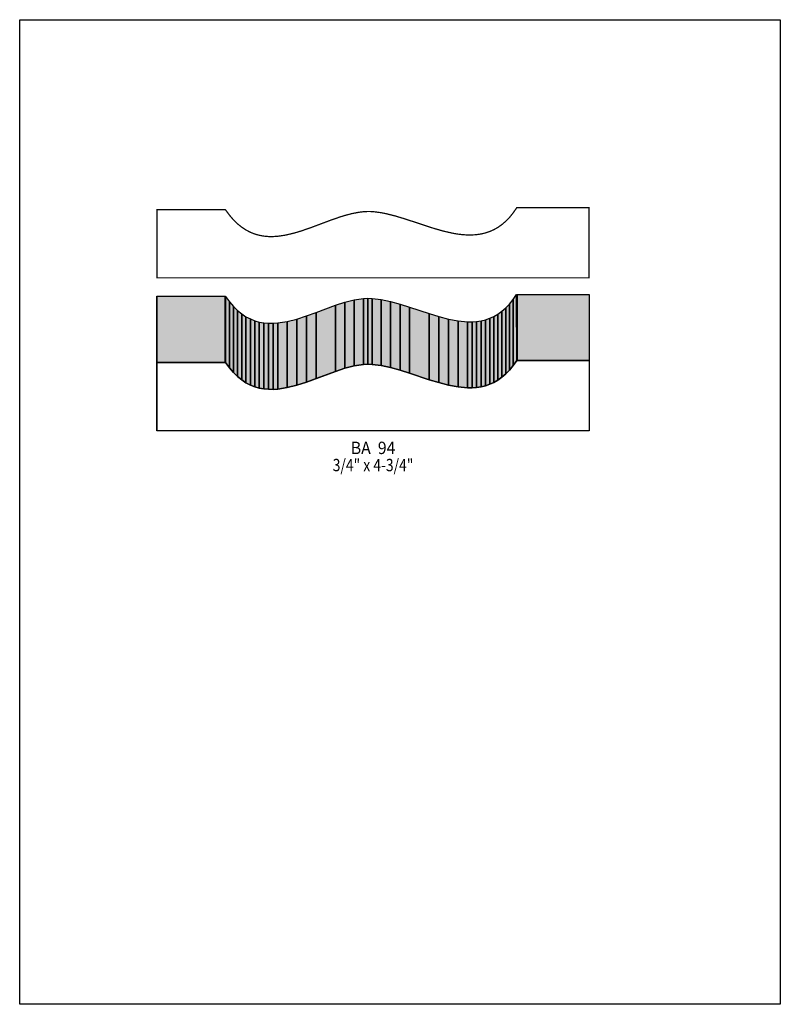
# Model space of a CAD drawing. Extents: x 0 to 8.5, y -3.8 to 7.2.
import ezdxf
from ezdxf.enums import TextEntityAlignment as Align

# ---------------------------------------------------------------- set-up
doc = ezdxf.new("R2010")
doc.units = 0
doc.header["$LTSCALE"] = 0.044
doc.layers.get('0').update_dxf_attribs({"linetype": 'CONTINUOUS'})
doc.layers.add('FOREGROUND', color=7, linetype='CONTINUOUS')
doc.styles.add('SN0', font='ROMAND', dxfattribs={"width": 0.00044})

msp = doc.modelspace()

# ---------------------------------------------------------------- linework, layer by layer
at = {"linetype": 'CONTINUOUS', "const_width": 0.01408}
msp.add_lwpolyline([(5.55808, 5.08068), (6.36328, 5.08068), (6.36328, 4.29792), (1.55012, 4.29792), (1.55276, 4.29792), (1.53384, 4.29792), (1.53384, 5.06088), (2.2968, 5.06088), (2.29944, 5.05912), (2.34344, 4.99928), (2.38832, 4.94692), (2.43408, 4.90204), (2.48116, 4.8642), (2.52912, 4.83252), (2.57752, 4.80744), (2.6268, 4.78764), (2.67696, 4.77356), (2.728, 4.76432), (2.77904, 4.75948), (2.83096, 4.75904), (2.88332, 4.76256), (2.96252, 4.774), (3.0426, 4.79204), (3.09628, 4.80656), (3.1504, 4.82328), (3.2582, 4.86068), (3.47424, 4.94164), (3.58072, 4.9786), (3.63352, 4.99488), (3.71228, 5.01556), (3.78972, 5.03052), (3.84076, 5.03668), (3.89092, 5.03932), (3.916, 5.03932), (3.96528, 5.0358), (4.04096, 5.02568), (4.09244, 5.01556), (4.19716, 4.98916), (4.30364, 4.95704), (4.62968, 4.85012), (4.73836, 4.81932), (4.84572, 4.79512), (4.89896, 4.78632), (4.95176, 4.78016), (5.00368, 4.77708), (5.05516, 4.77708), (5.10576, 4.7806), (5.15548, 4.78808), (5.20432, 4.79952), (5.25228, 4.8158), (5.29936, 4.83648), (5.34512, 4.86244), (5.38956, 4.89412), (5.43268, 4.93108), (5.47492, 4.97464), (5.51496, 5.02436), (5.55412, 5.08068), (5.55808, 5.08068)], dxfattribs=at)
at = {"linetype": 'CONTINUOUS'}
for points in [[(1.53384, 2.59072), (1.53384, 3.32904), (1.53384, 4.092), (1.53384, 3.35324), (1.53384, 2.59072)], [(1.53384, 3.35324), (1.53384, 4.092), (2.29636, 4.092), (2.2968, 3.35324), (1.53384, 3.35324)], [(2.2968, 3.35324), (2.29636, 4.092), (2.299, 4.09068), (2.29944, 3.35192), (2.2968, 3.35324)], [(2.29944, 3.35192), (2.299, 4.09068), (2.343, 4.03084), (2.343, 3.29208), (2.29944, 3.35192)], [(3.84076, 3.32948), (3.84076, 4.0678), (3.89092, 4.07044), (3.89092, 3.33212), (3.84076, 3.32948)], [(3.89092, 3.33212), (3.89092, 4.07044), (3.94064, 4.06912), (3.94064, 3.3308), (3.89092, 3.33212)], [(5.51496, 3.31716), (5.51496, 4.05548), (5.55368, 4.1118), (5.55412, 3.37348), (5.51496, 3.31716)], [(5.55412, 3.37348), (5.55368, 4.1118), (5.55808, 4.1118), (5.55808, 3.37348), (5.55412, 3.37348)], [(5.55808, 3.37348), (5.55808, 4.1118), (6.36328, 4.1118), (6.36328, 3.37348), (5.55808, 3.37348)], [(2.343, 3.29208), (2.343, 4.03084), (2.38788, 3.97848), (2.38832, 3.24016), (2.343, 3.29208)], [(2.38832, 3.24016), (2.38788, 3.97848), (2.43408, 3.9336), (2.43408, 3.19528), (2.38832, 3.24016)], [(3.31232, 3.17372), (3.31232, 3.91204), (3.52748, 3.99212), (3.52748, 3.25336), (3.31232, 3.17372)], [(3.52748, 3.25336), (3.52748, 3.99212), (3.63352, 4.026), (3.63352, 3.28768), (3.52748, 3.25336)], [(3.63352, 3.28768), (3.63352, 4.026), (3.73824, 4.0524), (3.73824, 3.31408), (3.63352, 3.28768)], [(3.73824, 3.31408), (3.73824, 4.0524), (3.84076, 4.0678), (3.84076, 3.32948), (3.73824, 3.31408)], [(3.94064, 3.3308), (3.94064, 4.06912), (4.04096, 4.0568), (4.04096, 3.31848), (3.94064, 3.3308)], [(4.04096, 3.31848), (4.04096, 4.0568), (4.14436, 4.03436), (4.14436, 3.29604), (4.04096, 3.31848)], [(4.14436, 3.29604), (4.14436, 4.03436), (4.24996, 4.00532), (4.24996, 3.26656), (4.14436, 3.29604)], [(4.24996, 3.26656), (4.24996, 4.00532), (4.35776, 3.971), (4.35776, 3.23268), (4.24996, 3.26656)], [(4.35776, 3.23268), (4.35776, 3.971), (4.57512, 3.8984), (4.57512, 3.16008), (4.35776, 3.23268)], [(5.38956, 3.18692), (5.38912, 3.92524), (5.43268, 3.96264), (5.43268, 3.22388), (5.38956, 3.18692)], [(5.43268, 3.22388), (5.43268, 3.96264), (5.47448, 4.00576), (5.47448, 3.26744), (5.43268, 3.22388)], [(5.47448, 3.26744), (5.47448, 4.00576), (5.51496, 4.05548), (5.51496, 3.31716), (5.47448, 3.26744)], [(2.43408, 3.19528), (2.43408, 3.9336), (2.48116, 3.89532), (2.48116, 3.157), (2.43408, 3.19528)], [(2.48116, 3.157), (2.48116, 3.89532), (2.52868, 3.86408), (2.52868, 3.12576), (2.48116, 3.157)], [(2.52868, 3.12576), (2.52868, 3.86408), (2.57752, 3.83856), (2.57752, 3.10024), (2.52868, 3.12576)], [(3.09628, 3.09936), (3.09628, 3.83768), (3.20408, 3.87288), (3.20408, 3.13412), (3.09628, 3.09936)], [(3.20408, 3.13412), (3.20408, 3.87288), (3.31232, 3.91204), (3.31232, 3.17372), (3.20408, 3.13412)], [(4.57512, 3.16008), (4.57512, 3.8984), (4.6838, 3.8654), (4.68424, 3.12708), (4.57512, 3.16008)], [(4.68424, 3.12708), (4.6838, 3.8654), (4.79204, 3.83768), (4.79248, 3.09892), (4.68424, 3.12708)], [(5.25228, 3.1086), (5.25228, 3.84692), (5.29892, 3.8676), (5.29892, 3.12928), (5.25228, 3.1086)], [(5.29892, 3.12928), (5.29892, 3.8676), (5.34468, 3.89356), (5.34468, 3.15524), (5.29892, 3.12928)], [(5.34468, 3.15524), (5.34468, 3.89356), (5.38912, 3.92524), (5.38956, 3.18692), (5.34468, 3.15524)], [(2.57752, 3.10024), (2.57752, 3.83856), (2.6268, 3.8192), (2.6268, 3.08088), (2.57752, 3.10024)], [(2.6268, 3.08088), (2.6268, 3.8192), (2.67696, 3.80468), (2.67696, 3.06636), (2.6268, 3.08088)], [(2.67696, 3.06636), (2.67696, 3.80468), (2.72756, 3.79588), (2.72756, 3.05712), (2.67696, 3.06636)], [(2.72756, 3.05712), (2.72756, 3.79588), (2.77904, 3.79104), (2.77904, 3.05272), (2.72756, 3.05712)], [(2.77904, 3.05272), (2.77904, 3.79104), (2.83096, 3.7906), (2.83096, 3.05228), (2.77904, 3.05272)], [(2.83096, 3.05228), (2.83096, 3.7906), (2.88332, 3.79412), (2.88332, 3.05536), (2.83096, 3.05228)], [(2.88332, 3.05536), (2.88332, 3.79412), (2.98892, 3.81084), (2.98936, 3.07208), (2.88332, 3.05536)], [(2.98936, 3.07208), (2.98892, 3.81084), (3.09628, 3.83768), (3.09628, 3.09936), (2.98936, 3.07208)], [(4.79248, 3.09892), (4.79204, 3.83768), (4.89896, 3.81788), (4.89896, 3.07912), (4.79248, 3.09892)], [(4.89896, 3.07912), (4.89896, 3.81788), (5.00368, 3.8082), (5.00368, 3.06988), (4.89896, 3.07912)], [(5.00368, 3.06988), (5.00368, 3.8082), (5.05472, 3.8082), (5.05472, 3.06988), (5.00368, 3.06988)], [(5.05472, 3.06988), (5.05472, 3.8082), (5.10532, 3.81172), (5.10576, 3.0734), (5.05472, 3.06988)], [(5.10576, 3.0734), (5.10532, 3.81172), (5.15548, 3.8192), (5.15548, 3.08088), (5.10576, 3.0734)], [(5.15548, 3.08088), (5.15548, 3.8192), (5.20432, 3.83064), (5.20432, 3.09232), (5.15548, 3.08088)], [(5.20432, 3.09232), (5.20432, 3.83064), (5.25228, 3.84692), (5.25228, 3.1086), (5.20432, 3.09232)], [(5.55808, 3.37348), (6.36328, 3.37348), (6.36328, 2.59072), (1.53384, 2.59072), (1.53384, 3.35324), (2.2968, 3.35324), (2.29944, 3.35192), (2.343, 3.29208), (2.38832, 3.24016), (2.43408, 3.19528), (2.48116, 3.157), (2.52868, 3.12576), (2.57752, 3.10024), (2.6268, 3.08088), (2.67696, 3.06636), (2.72756, 3.05712), (2.77904, 3.05272), (2.83096, 3.05228), (2.88332, 3.05536), (2.98936, 3.07208), (3.09628, 3.09936), (3.20408, 3.13412), (3.52748, 3.25336), (3.63352, 3.28768), (3.73824, 3.31408), (3.84076, 3.32948), (3.89092, 3.33212), (3.94064, 3.3308), (4.04096, 3.31848), (4.14436, 3.29604), (4.24996, 3.26656), (4.35776, 3.23268), (4.57512, 3.16008), (4.68424, 3.12708), (4.79248, 3.09892), (4.89896, 3.07912), (5.00368, 3.06988), (5.05472, 3.06988), (5.10576, 3.0734), (5.15548, 3.08088), (5.20432, 3.09232), (5.25228, 3.1086), (5.29892, 3.12928), (5.34468, 3.15524), (5.38956, 3.18692), (5.43268, 3.22388), (5.47448, 3.26744), (5.51496, 3.31716), (5.55412, 3.37348), (5.55808, 3.37348)]]:
    msp.add_lwpolyline(points, dxfattribs=at)
at = {"color": 15}
for points in [[(1.53384, 2.59072), (1.53384, 3.32904), (1.53384, 3.35324), (1.53384, 4.092)], [(1.53384, 3.35324), (1.53384, 4.092), (2.2968, 3.35324), (2.29636, 4.092)], [(2.2968, 3.35324), (2.29636, 4.092), (2.29944, 3.35192), (2.299, 4.09068)], [(2.29944, 3.35192), (2.299, 4.09068), (2.343, 3.29208), (2.343, 4.03084)], [(3.84076, 3.32948), (3.84076, 4.0678), (3.89092, 3.33212), (3.89092, 4.07044)], [(3.89092, 3.33212), (3.89092, 4.07044), (3.94064, 3.3308), (3.94064, 4.06912)], [(5.51496, 3.31716), (5.51496, 4.05548), (5.55412, 3.37348), (5.55368, 4.1118)], [(5.55412, 3.37348), (5.55368, 4.1118), (5.55808, 3.37348), (5.55808, 4.1118)], [(5.55808, 3.37348), (5.55808, 4.1118), (6.36328, 3.37348), (6.36328, 4.1118)], [(2.343, 3.29208), (2.343, 4.03084), (2.38832, 3.24016), (2.38788, 3.97848)], [(2.38832, 3.24016), (2.38788, 3.97848), (2.43408, 3.19528), (2.43408, 3.9336)], [(3.31232, 3.17372), (3.31232, 3.91204), (3.52748, 3.25336), (3.52748, 3.99212)], [(3.52748, 3.25336), (3.52748, 3.99212), (3.63352, 3.28768), (3.63352, 4.026)], [(3.63352, 3.28768), (3.63352, 4.026), (3.73824, 3.31408), (3.73824, 4.0524)], [(3.73824, 3.31408), (3.73824, 4.0524), (3.84076, 3.32948), (3.84076, 4.0678)], [(3.94064, 3.3308), (3.94064, 4.06912), (4.04096, 3.31848), (4.04096, 4.0568)], [(4.04096, 3.31848), (4.04096, 4.0568), (4.14436, 3.29604), (4.14436, 4.03436)], [(4.14436, 3.29604), (4.14436, 4.03436), (4.24996, 3.26656), (4.24996, 4.00532)], [(4.24996, 3.26656), (4.24996, 4.00532), (4.35776, 3.23268), (4.35776, 3.971)], [(4.35776, 3.23268), (4.35776, 3.971), (4.57512, 3.16008), (4.57512, 3.8984)], [(5.38956, 3.18692), (5.38912, 3.92524), (5.43268, 3.22388), (5.43268, 3.96264)], [(5.43268, 3.22388), (5.43268, 3.96264), (5.47448, 3.26744), (5.47448, 4.00576)], [(5.47448, 3.26744), (5.47448, 4.00576), (5.51496, 3.31716), (5.51496, 4.05548)], [(2.43408, 3.19528), (2.43408, 3.9336), (2.48116, 3.157), (2.48116, 3.89532)], [(2.48116, 3.157), (2.48116, 3.89532), (2.52868, 3.12576), (2.52868, 3.86408)], [(2.52868, 3.12576), (2.52868, 3.86408), (2.57752, 3.10024), (2.57752, 3.83856)], [(3.09628, 3.09936), (3.09628, 3.83768), (3.20408, 3.13412), (3.20408, 3.87288)], [(3.20408, 3.13412), (3.20408, 3.87288), (3.31232, 3.17372), (3.31232, 3.91204)], [(4.57512, 3.16008), (4.57512, 3.8984), (4.68424, 3.12708), (4.6838, 3.8654)], [(4.68424, 3.12708), (4.6838, 3.8654), (4.79248, 3.09892), (4.79204, 3.83768)], [(5.25228, 3.1086), (5.25228, 3.84692), (5.29892, 3.12928), (5.29892, 3.8676)], [(5.29892, 3.12928), (5.29892, 3.8676), (5.34468, 3.15524), (5.34468, 3.89356)], [(5.34468, 3.15524), (5.34468, 3.89356), (5.38956, 3.18692), (5.38912, 3.92524)], [(2.57752, 3.10024), (2.57752, 3.83856), (2.6268, 3.08088), (2.6268, 3.8192)], [(2.6268, 3.08088), (2.6268, 3.8192), (2.67696, 3.06636), (2.67696, 3.80468)], [(2.67696, 3.06636), (2.67696, 3.80468), (2.72756, 3.05712), (2.72756, 3.79588)], [(2.72756, 3.05712), (2.72756, 3.79588), (2.77904, 3.05272), (2.77904, 3.79104)], [(2.77904, 3.05272), (2.77904, 3.79104), (2.83096, 3.05228), (2.83096, 3.7906)], [(2.83096, 3.05228), (2.83096, 3.7906), (2.88332, 3.05536), (2.88332, 3.79412)], [(2.88332, 3.05536), (2.88332, 3.79412), (2.98936, 3.07208), (2.98892, 3.81084)], [(2.98936, 3.07208), (2.98892, 3.81084), (3.09628, 3.09936), (3.09628, 3.83768)], [(4.79248, 3.09892), (4.79204, 3.83768), (4.89896, 3.07912), (4.89896, 3.81788)], [(4.89896, 3.07912), (4.89896, 3.81788), (5.00368, 3.06988), (5.00368, 3.8082)], [(5.00368, 3.06988), (5.00368, 3.8082), (5.05472, 3.06988), (5.05472, 3.8082)], [(5.05472, 3.06988), (5.05472, 3.8082), (5.10576, 3.0734), (5.10532, 3.81172)], [(5.10576, 3.0734), (5.10532, 3.81172), (5.15548, 3.08088), (5.15548, 3.8192)], [(5.15548, 3.08088), (5.15548, 3.8192), (5.20432, 3.09232), (5.20432, 3.83064)], [(5.20432, 3.09232), (5.20432, 3.83064), (5.25228, 3.1086), (5.25228, 3.84692)]]:
    msp.add_solid(points, dxfattribs=at)
at = {"layer": 'FOREGROUND', "linetype": 'CONTINUOUS'}
msp.add_lwpolyline([(0, 7.18212), (8.49992, 7.18212), (8.49992, -3.81788), (0, -3.81788), (0, 7.18212)], dxfattribs=at)
msp.add_lwpolyline([(0, 7.18212), (8.49992, 7.18212), (8.49992, -3.81788), (0, -3.81788), (0, 7.18212)], dxfattribs=at)

# ---------------------------------------------------------------- texts
at = {"style": 'SN0'}
for s, p, p2 in [('BA  94', (3.69996, 2.32936), (4.19816, 2.32936)), ('3/4" x 4-3/4"', (3.498, 2.13752), (4.3997, 2.13752))]:
    msp.add_text(s, height=0.138098, dxfattribs=at).set_placement(p, p2, align=Align.FIT)

doc.saveas('drawing.dxf')
